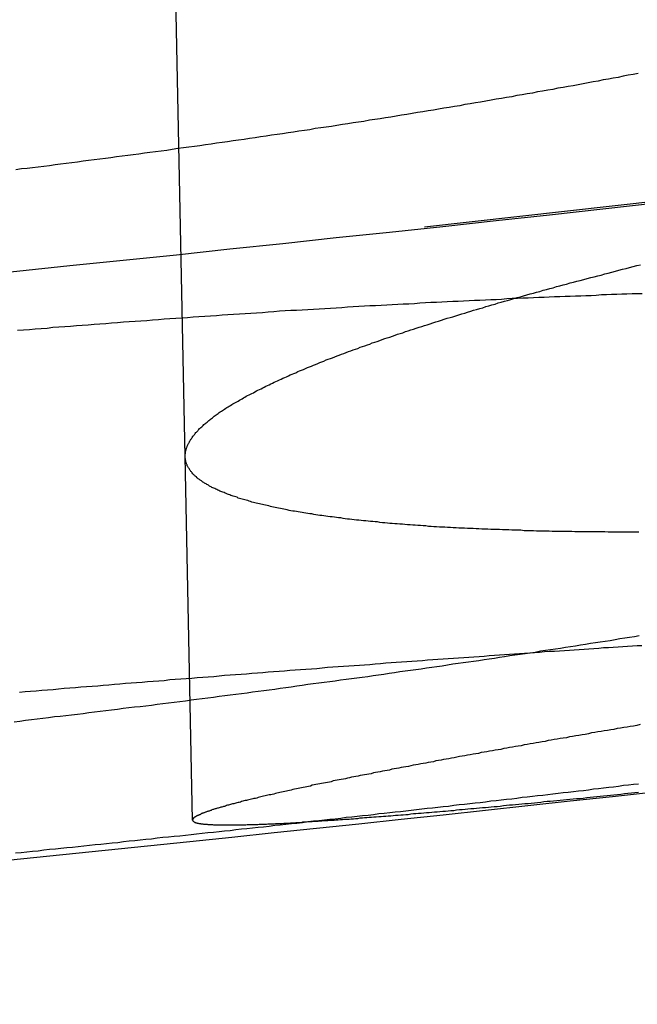
# Model space of a CAD drawing. Extents: x -58 to 265, y -265 to 58.
# Drawn here: x 20 to 22, y -264 to -262 of the extents above; entities that cross this region are included whole.
import ezdxf

# ---------------------------------------------------------------- set-up
doc = ezdxf.new("R2010")
doc.units = 0
doc.header["$LTSCALE"] = 10
doc.linetypes.add('VERDECKT', pattern=[0.375, 0.25, -0.125])
doc.layers.get('0').update_dxf_attribs({"linetype": 'CONTINUOUS'})
doc.layers.add('STEMPEL', color=3, linetype='CONTINUOUS')

# ---------------------------------------------------------------- blocks, each defined once
blk = doc.blocks.new('A$CDDB5C306')
at = {"color": 1, "linetype": 'VERDECKT'}
for p, q in [((20.89676, -162.90485), (20.47306, -142.04897)), ((20.91709, -163.90567), (20.89676, -162.90485))]:
    blk.add_line(p, q, dxfattribs=at)
at = {"color": 1}
for points in [[(22.1943, -162.207, 0), (22.0474, -162.224, 0), (21.9005, -162.24, 0), (21.7536, -162.256, 0), (21.6067, -162.272, 0), (21.4598, -162.288, 0), (21.313, -162.303, 0), (21.1662, -162.319, 0), (21.0195, -162.334, 0), (20.8727, -162.35, 0), (20.726, -162.365, 0), (20.5794, -162.38, 0), (20.4327, -162.395, 0), (20.2861, -162.41, 0), (20.1395, -162.425, 0), (19.993, -162.44, 0), (19.8464, -162.454, 0), (19.6999, -162.469, 0), (19.5535, -162.483, 0), (19.4071, -162.498, 0), (19.2607, -162.512, 0), (19.1143, -162.526, 0), (18.968, -162.54, 0), (18.8217, -162.554, 0)], [(20.4255, -163.635, 0), (20.4414, -163.633, 0), (20.4573, -163.631, 0), (20.4732, -163.629, 0), (20.489, -163.627, 0), (20.5049, -163.625, 0), (20.5207, -163.623, 0), (20.5366, -163.621, 0), (20.5524, -163.62, 0), (20.5682, -163.618, 0), (20.584, -163.616, 0), (20.5998, -163.614, 0), (20.6156, -163.612, 0), (20.6314, -163.61, 0), (20.6471, -163.608, 0), (20.6629, -163.606, 0), (20.6786, -163.604, 0), (20.6943, -163.602, 0), (20.71, -163.6, 0), (20.7257, -163.598, 0), (20.7414, -163.596, 0), (20.7571, -163.594, 0), (20.7727, -163.593, 0), (20.7884, -163.591, 0), (20.804, -163.589, 0), (20.8196, -163.587, 0), (20.8352, -163.585, 0), (20.8508, -163.583, 0), (20.8663, -163.581, 0), (20.8819, -163.579, 0), (20.8974, -163.577, 0), (20.9129, -163.575, 0), (20.9284, -163.573, 0), (20.9439, -163.571, 0), (20.9594, -163.569, 0), (20.9748, -163.567, 0), (20.9903, -163.565, 0), (21.0057, -163.563, 0), (21.0211, -163.561, 0), (21.0365, -163.559, 0), (21.0518, -163.557, 0), (21.0672, -163.555, 0), (21.0825, -163.553, 0), (21.0978, -163.551, 0), (21.1131, -163.549, 0), (21.1284, -163.547, 0), (21.1436, -163.545, 0), (21.1588, -163.543, 0), (21.174, -163.541, 0), (21.1892, -163.539, 0), (21.2044, -163.536, 0), (21.2195, -163.534, 0), (21.2346, -163.532, 0), (21.2497, -163.53, 0), (21.2648, -163.528, 0), (21.2799, -163.526, 0), (21.2949, -163.524, 0), (21.3099, -163.522, 0), (21.3249, -163.52, 0), (21.3399, -163.518, 0), (21.3548, -163.516, 0), (21.3697, -163.514, 0), (21.3846, -163.512, 0), (21.3995, -163.51, 0), (21.4143, -163.508, 0), (21.4291, -163.506, 0), (21.4439, -163.504, 0), (21.4587, -163.501, 0), (21.4734, -163.499, 0), (21.4881, -163.497, 0), (21.5028, -163.495, 0), (21.5175, -163.493, 0), (21.5321, -163.491, 0), (21.5467, -163.489, 0), (21.5613, -163.487, 0), (21.5759, -163.485, 0), (21.5904, -163.483, 0), (21.6049, -163.481, 0), (21.6194, -163.478, 0), (21.6338, -163.476, 0), (21.6483, -163.474, 0), (21.6627, -163.472, 0), (21.677, -163.47, 0), (21.6914, -163.468, 0), (21.7057, -163.466, 0), (21.72, -163.464, 0), (21.7342, -163.462, 0), (21.7485, -163.46, 0), (21.7627, -163.457, 0), (21.7768, -163.455, 0), (21.791, -163.453, 0), (21.8051, -163.451, 0), (21.8192, -163.449, 0), (21.8332, -163.447, 0), (21.8472, -163.445, 0), (21.8612, -163.443, 0), (21.8752, -163.44, 0), (21.8891, -163.438, 0), (21.903, -163.436, 0), (21.9169, -163.434, 0), (21.9307, -163.432, 0), (21.9445, -163.43, 0), (21.9583, -163.428, 0), (21.972, -163.426, 0), (21.9857, -163.423, 0), (21.9994, -163.421, 0), (22.0131, -163.419, 0), (22.0267, -163.417, 0), (22.0403, -163.415, 0), (22.0538, -163.413, 0), (22.0673, -163.411, 0), (22.0808, -163.409, 0), (22.0943, -163.406, 0), (22.1077, -163.404, 0), (22.121, -163.402, 0), (22.1344, -163.4, 0), (22.1477, -163.398, 0)], [(22.1556, -162.457, 0), (22.1417, -162.457, 0), (22.1277, -162.457, 0), (22.1137, -162.458, 0), (22.0997, -162.458, 0), (22.0856, -162.459, 0), (22.0715, -162.459, 0), (22.0574, -162.46, 0), (22.0432, -162.46, 0), (22.029, -162.461, 0), (22.0148, -162.462, 0), (22.0005, -162.462, 0), (21.9862, -162.463, 0), (21.9719, -162.463, 0), (21.9575, -162.464, 0), (21.9431, -162.464, 0), (21.9287, -162.465, 0), (21.9143, -162.465, 0), (21.8998, -162.466, 0), (21.8852, -162.467, 0), (21.8707, -162.467, 0), (21.8561, -162.468, 0), (21.8415, -162.469, 0), (21.8269, -162.469, 0), (21.8122, -162.47, 0), (21.7975, -162.47, 0), (21.7828, -162.471, 0), (21.768, -162.472, 0), (21.7532, -162.473, 0), (21.7384, -162.473, 0), (21.7236, -162.474, 0), (21.7087, -162.475, 0), (21.6938, -162.475, 0), (21.6789, -162.476, 0), (21.6639, -162.477, 0), (21.6489, -162.478, 0), (21.6339, -162.478, 0), (21.6189, -162.479, 0), (21.6038, -162.48, 0), (21.5887, -162.481, 0), (21.5736, -162.481, 0), (21.5585, -162.482, 0), (21.5433, -162.483, 0), (21.5282, -162.484, 0), (21.5129, -162.485, 0), (21.4977, -162.485, 0), (21.4825, -162.486, 0), (21.4672, -162.487, 0), (21.4519, -162.488, 0), (21.4365, -162.489, 0), (21.4212, -162.49, 0), (21.4058, -162.49, 0), (21.3904, -162.491, 0), (21.375, -162.492, 0), (21.3595, -162.493, 0), (21.344, -162.494, 0), (21.3285, -162.495, 0), (21.313, -162.496, 0), (21.2975, -162.497, 0), (21.2819, -162.498, 0), (21.2663, -162.499, 0), (21.2507, -162.5, 0), (21.2351, -162.501, 0), (21.2195, -162.502, 0), (21.2038, -162.503, 0), (21.1881, -162.503, 0), (21.1724, -162.504, 0), (21.1567, -162.505, 0), (21.141, -162.506, 0), (21.1252, -162.507, 0), (21.1095, -162.509, 0), (21.0937, -162.51, 0), (21.0779, -162.511, 0), (21.062, -162.512, 0), (21.0462, -162.513, 0), (21.0303, -162.514, 0), (21.0145, -162.515, 0), (20.9986, -162.516, 0), (20.9827, -162.517, 0), (20.9668, -162.518, 0), (20.9508, -162.519, 0), (20.9349, -162.52, 0), (20.9189, -162.521, 0), (20.903, -162.523, 0), (20.887, -162.524, 0), (20.871, -162.525, 0), (20.855, -162.526, 0), (20.8389, -162.527, 0), (20.8229, -162.528, 0), (20.8069, -162.529, 0), (20.7908, -162.531, 0), (20.7747, -162.532, 0), (20.7587, -162.533, 0), (20.7426, -162.534, 0), (20.7265, -162.535, 0), (20.7104, -162.537, 0), (20.6942, -162.538, 0), (20.6781, -162.539, 0), (20.662, -162.54, 0), (20.6458, -162.541, 0), (20.6297, -162.543, 0), (20.6135, -162.544, 0), (20.5974, -162.545, 0), (20.5812, -162.547, 0), (20.565, -162.548, 0), (20.5488, -162.549, 0), (20.5326, -162.55, 0), (20.5164, -162.552, 0), (20.5002, -162.553, 0), (20.484, -162.554, 0), (20.4678, -162.556, 0), (20.4516, -162.557, 0), (20.4353, -162.558, 0)], [(22.1502, -163.643, 0), (22.141, -163.645, 0), (22.1319, -163.647, 0), (22.1229, -163.648, 0), (22.1138, -163.65, 0), (22.1048, -163.651, 0), (22.0958, -163.653, 0), (22.0868, -163.654, 0), (22.0779, -163.656, 0), (22.069, -163.657, 0), (22.0601, -163.659, 0), (22.0512, -163.66, 0), (22.0424, -163.662, 0), (22.0336, -163.663, 0), (22.0248, -163.665, 0), (22.016, -163.666, 0), (22.0073, -163.668, 0), (21.9986, -163.67, 0), (21.9899, -163.671, 0), (21.9813, -163.673, 0), (21.9726, -163.674, 0), (21.964, -163.676, 0), (21.9555, -163.677, 0), (21.9469, -163.679, 0), (21.9384, -163.68, 0), (21.93, -163.681, 0), (21.9215, -163.683, 0), (21.9131, -163.684, 0), (21.9047, -163.686, 0), (21.8963, -163.687, 0), (21.888, -163.689, 0), (21.8797, -163.69, 0), (21.8714, -163.692, 0), (21.8632, -163.693, 0), (21.855, -163.695, 0), (21.8468, -163.696, 0), (21.8386, -163.698, 0), (21.8305, -163.699, 0), (21.8224, -163.701, 0), (21.8144, -163.702, 0), (21.8063, -163.703, 0), (21.7983, -163.705, 0), (21.7904, -163.706, 0), (21.7824, -163.708, 0), (21.7745, -163.709, 0), (21.7667, -163.711, 0), (21.7588, -163.712, 0), (21.751, -163.713, 0), (21.7432, -163.715, 0), (21.7355, -163.716, 0), (21.7278, -163.718, 0), (21.7201, -163.719, 0), (21.7125, -163.72, 0), (21.7048, -163.722, 0), (21.6973, -163.723, 0), (21.6897, -163.724, 0), (21.6822, -163.726, 0), (21.6747, -163.727, 0), (21.6672, -163.729, 0), (21.6598, -163.73, 0), (21.6524, -163.731, 0), (21.6451, -163.733, 0), (21.6378, -163.734, 0), (21.6305, -163.735, 0), (21.6232, -163.737, 0), (21.616, -163.738, 0), (21.6088, -163.739, 0), (21.6016, -163.741, 0), (21.5945, -163.742, 0), (21.5874, -163.743, 0), (21.5804, -163.745, 0), (21.5734, -163.746, 0), (21.5664, -163.747, 0), (21.5594, -163.749, 0), (21.5525, -163.75, 0), (21.5456, -163.751, 0), (21.5388, -163.753, 0), (21.5319, -163.754, 0), (21.5252, -163.755, 0), (21.5184, -163.756, 0), (21.5117, -163.758, 0), (21.505, -163.759, 0), (21.4984, -163.76, 0), (21.4918, -163.761, 0), (21.4852, -163.763, 0), (21.4787, -163.764, 0), (21.4722, -163.765, 0), (21.4657, -163.766, 0), (21.4593, -163.768, 0), (21.4529, -163.769, 0), (21.4465, -163.77, 0), (21.4402, -163.771, 0), (21.4339, -163.773, 0), (21.4276, -163.774, 0), (21.4214, -163.775, 0), (21.4152, -163.776, 0), (21.4091, -163.778, 0), (21.403, -163.779, 0), (21.3969, -163.78, 0), (21.3909, -163.781, 0), (21.3849, -163.782, 0), (21.3789, -163.783, 0), (21.373, -163.785, 0), (21.3671, -163.786, 0), (21.3612, -163.787, 0), (21.3554, -163.788, 0), (21.3496, -163.789, 0), (21.3439, -163.79, 0), (21.3382, -163.792, 0), (21.3325, -163.793, 0), (21.3269, -163.794, 0), (21.3213, -163.795, 0), (21.3158, -163.796, 0), (21.3102, -163.797, 0), (21.3048, -163.798, 0), (21.2993, -163.8, 0), (21.2939, -163.801, 0), (21.2885, -163.802, 0), (21.2832, -163.803, 0), (21.2779, -163.804, 0), (21.2727, -163.805, 0), (21.2674, -163.806, 0), (21.2623, -163.807, 0), (21.2571, -163.808, 0), (21.252, -163.809, 0), (21.247, -163.81, 0), (21.2419, -163.812, 0), (21.2369, -163.813, 0), (21.232, -163.814, 0), (21.2271, -163.815, 0), (21.2222, -163.816, 0), (21.2174, -163.817, 0), (21.2126, -163.818, 0), (21.2078, -163.819, 0), (21.2031, -163.82, 0), (21.1984, -163.821, 0), (21.1937, -163.822, 0), (21.1891, -163.823, 0), (21.1846, -163.824, 0), (21.18, -163.825, 0), (21.1755, -163.826, 0), (21.1711, -163.827, 0), (21.1667, -163.828, 0), (21.1623, -163.829, 0), (21.158, -163.83, 0), (21.1537, -163.831, 0), (21.1494, -163.832, 0), (21.1452, -163.833, 0), (21.141, -163.834, 0), (21.1368, -163.835, 0), (21.1327, -163.836, 0), (21.1286, -163.836, 0), (21.1246, -163.837, 0), (21.1206, -163.838, 0), (21.1167, -163.839, 0), (21.1128, -163.84, 0), (21.1089, -163.841, 0), (21.105, -163.842, 0), (21.1012, -163.843, 0), (21.0975, -163.844, 0), (21.0938, -163.845, 0), (21.0901, -163.846, 0), (21.0864, -163.846, 0), (21.0828, -163.847, 0), (21.0792, -163.848, 0), (21.0757, -163.849, 0), (21.0722, -163.85, 0), (21.0688, -163.851, 0), (21.0654, -163.852, 0), (21.062, -163.852, 0), (21.0587, -163.853, 0), (21.0554, -163.854, 0), (21.0521, -163.855, 0), (21.0489, -163.856, 0), (21.0457, -163.857, 0), (21.0426, -163.857, 0), (21.0395, -163.858, 0), (21.0364, -163.859, 0), (21.0334, -163.86, 0), (21.0304, -163.861, 0), (21.0275, -163.861, 0), (21.0246, -163.862, 0), (21.0217, -163.863, 0), (21.0189, -163.864, 0), (21.0161, -163.865, 0), (21.0134, -163.865, 0), (21.0107, -163.866, 0), (21.008, -163.867, 0), (21.0054, -163.868, 0), (21.0028, -163.868, 0), (21.0002, -163.869, 0), (20.9977, -163.87, 0), (20.9953, -163.87, 0), (20.9928, -163.871, 0), (20.9905, -163.872, 0), (20.9881, -163.873, 0), (20.9858, -163.873, 0), (20.9835, -163.874, 0), (20.9813, -163.875, 0), (20.9791, -163.875, 0), (20.9769, -163.876, 0), (20.9748, -163.877, 0), (20.9728, -163.877, 0), (20.9707, -163.878, 0), (20.9687, -163.879, 0), (20.9668, -163.879, 0), (20.9648, -163.88, 0), (20.963, -163.881, 0), (20.9611, -163.881, 0), (20.9593, -163.882, 0), (20.9575, -163.882, 0), (20.9558, -163.883, 0), (20.9541, -163.884, 0), (20.9525, -163.884, 0), (20.9509, -163.885, 0), (20.9493, -163.886, 0), (20.9478, -163.886, 0), (20.9463, -163.887, 0), (20.9448, -163.887, 0), (20.9434, -163.888, 0), (20.942, -163.888, 0), (20.9406, -163.889, 0), (20.9393, -163.89, 0), (20.9381, -163.89, 0), (20.9368, -163.891, 0), (20.9356, -163.891, 0), (20.9345, -163.892, 0), (20.9334, -163.892, 0), (20.9323, -163.893, 0), (20.9312, -163.893, 0), (20.9302, -163.894, 0), (20.9293, -163.894, 0), (20.9283, -163.895, 0), (20.9274, -163.895, 0), (20.9266, -163.896, 0), (20.9258, -163.896, 0), (20.925, -163.897, 0), (20.9242, -163.897, 0), (20.9235, -163.898, 0), (20.9229, -163.898, 0), (20.9222, -163.899, 0), (20.9216, -163.899, 0), (20.9211, -163.9, 0), (20.9206, -163.9, 0), (20.9201, -163.9, 0), (20.9196, -163.901, 0), (20.9192, -163.901, 0), (20.9188, -163.902, 0), (20.9185, -163.902, 0), (20.9182, -163.903, 0), (20.9179, -163.903, 0), (20.9177, -163.903, 0), (20.9175, -163.904, 0), (20.9174, -163.904, 0), (20.9172, -163.905, 0), (20.9172, -163.905, 0), (20.9171, -163.905, 0), (20.9171, -163.906, 0), (20.9171, -163.906, 0), (20.9172, -163.906, 0), (20.9173, -163.907, 0), (20.9174, -163.907, 0), (20.9176, -163.907, 0), (20.9178, -163.908, 0), (20.918, -163.908, 0), (20.9183, -163.908, 0), (20.9186, -163.909, 0), (20.919, -163.909, 0), (20.9194, -163.909, 0), (20.9198, -163.91, 0), (20.9203, -163.91, 0), (20.9208, -163.91, 0), (20.9213, -163.911, 0), (20.9219, -163.911, 0), (20.9225, -163.911, 0), (20.9232, -163.912, 0), (20.9239, -163.912, 0), (20.9246, -163.912, 0), (20.9254, -163.912, 0), (20.9262, -163.913, 0), (20.927, -163.913, 0), (20.9279, -163.913, 0), (20.9288, -163.913, 0), (20.9298, -163.914, 0), (20.9307, -163.914, 0), (20.9318, -163.914, 0), (20.9329, -163.914, 0), (20.934, -163.915, 0), (20.9351, -163.915, 0), (20.9363, -163.915, 0), (20.9375, -163.915, 0), (20.9388, -163.915, 0), (20.9401, -163.916, 0), (20.9414, -163.916, 0), (20.9428, -163.916, 0), (20.9442, -163.916, 0), (20.9457, -163.916, 0), (20.9472, -163.917, 0), (20.9487, -163.917, 0), (20.9503, -163.917, 0), (20.9519, -163.917, 0), (20.9536, -163.917, 0), (20.9553, -163.917, 0), (20.957, -163.917, 0), (20.9588, -163.918, 0), (20.9606, -163.918, 0), (20.9625, -163.918, 0), (20.9644, -163.918, 0), (20.9663, -163.918, 0), (20.9683, -163.918, 0), (20.9703, -163.918, 0), (20.9724, -163.918, 0), (20.9745, -163.919, 0), (20.9767, -163.919, 0), (20.9788, -163.919, 0), (20.9811, -163.919, 0), (20.9833, -163.919, 0), (20.9856, -163.919, 0), (20.988, -163.919, 0), (20.9904, -163.919, 0), (20.9928, -163.919, 0), (20.9953, -163.919, 0), (20.9978, -163.919, 0), (21.0004, -163.919, 0), (21.003, -163.919, 0), (21.0056, -163.919, 0), (21.0083, -163.919, 0), (21.011, -163.919, 0), (21.0138, -163.919, 0), (21.0166, -163.919, 0), (21.0194, -163.919, 0), (21.0223, -163.919, 0), (21.0253, -163.919, 0), (21.0283, -163.919, 0), (21.0313, -163.919, 0), (21.0343, -163.919, 0), (21.0375, -163.919, 0), (21.0406, -163.919, 0), (21.0438, -163.919, 0), (21.047, -163.919, 0), (21.0503, -163.919, 0), (21.0536, -163.919, 0), (21.057, -163.919, 0), (21.0604, -163.919, 0), (21.0638, -163.919, 0), (21.0673, -163.918, 0), (21.0709, -163.918, 0), (21.0744, -163.918, 0), (21.078, -163.918, 0), (21.0817, -163.918, 0), (21.0854, -163.918, 0), (21.0891, -163.918, 0), (21.0929, -163.918, 0), (21.0968, -163.918, 0), (21.1006, -163.917, 0), (21.1045, -163.917, 0), (21.1085, -163.917, 0), (21.1125, -163.917, 0), (21.1165, -163.917, 0), (21.1206, -163.917, 0), (21.1247, -163.916, 0), (21.1289, -163.916, 0), (21.1331, -163.916, 0), (21.1374, -163.916, 0), (21.1417, -163.916, 0), (21.146, -163.915, 0), (21.1504, -163.915, 0), (21.1548, -163.915, 0), (21.1593, -163.915, 0), (21.1638, -163.915, 0), (21.1683, -163.914, 0), (21.1729, -163.914, 0), (21.1775, -163.914, 0), (21.1822, -163.914, 0), (21.1869, -163.913, 0), (21.1917, -163.913, 0), (21.1965, -163.913, 0), (21.2013, -163.912, 0), (21.2062, -163.912, 0), (21.2112, -163.912, 0), (21.2161, -163.912, 0), (21.2211, -163.911, 0), (21.2262, -163.911, 0), (21.2313, -163.911, 0), (21.2364, -163.91, 0), (21.2416, -163.91, 0), (21.2469, -163.91, 0), (21.2521, -163.909, 0), (21.2574, -163.909, 0), (21.2628, -163.909, 0), (21.2682, -163.908, 0), (21.2736, -163.908, 0), (21.2791, -163.907, 0), (21.2846, -163.907, 0), (21.2902, -163.907, 0), (21.2958, -163.906, 0), (21.3014, -163.906, 0), (21.3071, -163.906, 0), (21.3129, -163.905, 0), (21.3186, -163.905, 0), (21.3245, -163.904, 0), (21.3303, -163.904, 0), (21.3362, -163.903, 0), (21.3422, -163.903, 0), (21.3481, -163.903, 0), (21.3542, -163.902, 0), (21.3602, -163.902, 0), (21.3664, -163.901, 0), (21.3725, -163.901, 0), (21.3787, -163.9, 0), (21.385, -163.9, 0), (21.3912, -163.899, 0), (21.3976, -163.899, 0), (21.4039, -163.898, 0), (21.4103, -163.898, 0), (21.4168, -163.897, 0), (21.4233, -163.897, 0), (21.4298, -163.896, 0), (21.4364, -163.896, 0), (21.443, -163.895, 0), (21.4496, -163.895, 0), (21.4563, -163.894, 0), (21.463, -163.894, 0), (21.4698, -163.893, 0), (21.4766, -163.892, 0), (21.4835, -163.892, 0), (21.4904, -163.891, 0), (21.4973, -163.891, 0), (21.5043, -163.89, 0), (21.5113, -163.89, 0), (21.5184, -163.889, 0), (21.5255, -163.888, 0), (21.5326, -163.888, 0), (21.5398, -163.887, 0), (21.547, -163.887, 0), (21.5543, -163.886, 0), (21.5616, -163.885, 0), (21.5689, -163.885, 0), (21.5763, -163.884, 0), (21.5837, -163.883, 0), (21.5911, -163.883, 0), (21.5986, -163.882, 0), (21.6062, -163.881, 0), (21.6137, -163.881, 0), (21.6213, -163.88, 0), (21.629, -163.879, 0), (21.6367, -163.879, 0), (21.6444, -163.878, 0), (21.6522, -163.877, 0), (21.66, -163.877, 0), (21.6678, -163.876, 0), (21.6757, -163.875, 0), (21.6836, -163.874, 0), (21.6916, -163.874, 0), (21.6996, -163.873, 0), (21.7076, -163.872, 0), (21.7157, -163.871, 0), (21.7238, -163.871, 0), (21.7319, -163.87, 0), (21.7401, -163.869, 0), (21.7483, -163.868, 0), (21.7566, -163.868, 0), (21.7649, -163.867, 0), (21.7732, -163.866, 0), (21.7816, -163.865, 0), (21.79, -163.864, 0), (21.7984, -163.864, 0), (21.8069, -163.863, 0), (21.8154, -163.862, 0), (21.824, -163.861, 0), (21.8326, -163.86, 0), (21.8412, -163.86, 0), (21.8499, -163.859, 0), (21.8586, -163.858, 0), (21.8673, -163.857, 0), (21.8761, -163.856, 0), (21.8849, -163.855, 0), (21.8938, -163.854, 0), (21.9026, -163.854, 0), (21.9116, -163.853, 0), (21.9205, -163.852, 0), (21.9295, -163.851, 0), (21.9385, -163.85, 0), (21.9476, -163.849, 0), (21.9567, -163.848, 0), (21.9658, -163.847, 0), (21.975, -163.846, 0), (21.9842, -163.846, 0), (21.9934, -163.845, 0), (22.0027, -163.844, 0), (22.0119, -163.843, 0), (22.0213, -163.842, 0), (22.0306, -163.841, 0), (22.04, -163.84, 0), (22.0495, -163.839, 0), (22.0589, -163.838, 0), (22.0684, -163.837, 0), (22.0779, -163.836, 0), (22.0875, -163.835, 0), (22.0971, -163.834, 0), (22.1067, -163.833, 0), (22.1164, -163.832, 0), (22.1261, -163.831, 0), (22.1358, -163.83, 0), (22.1455, -163.829, 0)]]:
    blk.add_polyline3d(points, dxfattribs=at)
at = {"color": 3}
for points in [[(22.1443, -161.85, 0), (22.1307, -161.853, 0), (22.1171, -161.855, 0), (22.1034, -161.858, 0), (22.0898, -161.861, 0), (22.0761, -161.863, 0), (22.0624, -161.866, 0), (22.0486, -161.868, 0), (22.0348, -161.871, 0), (22.021, -161.873, 0), (22.0072, -161.876, 0), (21.9933, -161.879, 0), (21.9794, -161.881, 0), (21.9655, -161.884, 0), (21.9516, -161.886, 0), (21.9376, -161.889, 0), (21.9236, -161.891, 0), (21.9096, -161.894, 0), (21.8955, -161.896, 0), (21.8815, -161.899, 0), (21.8674, -161.901, 0), (21.8532, -161.904, 0), (21.8391, -161.906, 0), (21.8249, -161.909, 0), (21.8107, -161.911, 0), (21.7965, -161.914, 0), (21.7823, -161.916, 0), (21.768, -161.919, 0), (21.7537, -161.921, 0), (21.7394, -161.924, 0), (21.725, -161.926, 0), (21.7107, -161.929, 0), (21.6963, -161.931, 0), (21.6819, -161.934, 0), (21.6675, -161.936, 0), (21.653, -161.939, 0), (21.6385, -161.941, 0), (21.624, -161.944, 0), (21.6095, -161.946, 0), (21.595, -161.948, 0), (21.5804, -161.951, 0), (21.5658, -161.953, 0), (21.5512, -161.956, 0), (21.5366, -161.958, 0), (21.522, -161.96, 0), (21.5073, -161.963, 0), (21.4926, -161.965, 0), (21.4779, -161.968, 0), (21.4632, -161.97, 0), (21.4485, -161.972, 0), (21.4337, -161.975, 0), (21.419, -161.977, 0), (21.4042, -161.979, 0), (21.3893, -161.982, 0), (21.3745, -161.984, 0), (21.3597, -161.986, 0), (21.3448, -161.989, 0), (21.3299, -161.991, 0), (21.315, -161.993, 0), (21.3001, -161.996, 0), (21.2851, -161.998, 0), (21.2702, -162, 0), (21.2552, -162.002, 0), (21.2402, -162.005, 0), (21.2252, -162.007, 0), (21.2102, -162.009, 0), (21.1952, -162.012, 0), (21.1801, -162.014, 0), (21.1651, -162.016, 0), (21.15, -162.018, 0), (21.1349, -162.02, 0), (21.1198, -162.023, 0), (21.1047, -162.025, 0), (21.0896, -162.027, 0), (21.0744, -162.029, 0), (21.0593, -162.032, 0), (21.0441, -162.034, 0), (21.0289, -162.036, 0), (21.0137, -162.038, 0), (20.9985, -162.04, 0), (20.9833, -162.042, 0), (20.9681, -162.045, 0), (20.9528, -162.047, 0), (20.9376, -162.049, 0), (20.9223, -162.051, 0), (20.9071, -162.053, 0), (20.8918, -162.055, 0), (20.8765, -162.057, 0), (20.8612, -162.059, 0), (20.8459, -162.062, 0), (20.8306, -162.064, 0), (20.8153, -162.066, 0), (20.7999, -162.068, 0), (20.7846, -162.07, 0), (20.7693, -162.072, 0), (20.7539, -162.074, 0), (20.7385, -162.076, 0), (20.7232, -162.078, 0), (20.7078, -162.08, 0), (20.6924, -162.082, 0), (20.677, -162.084, 0), (20.6617, -162.086, 0), (20.6463, -162.088, 0), (20.6309, -162.09, 0), (20.6154, -162.092, 0), (20.6, -162.094, 0), (20.5846, -162.096, 0), (20.5692, -162.098, 0), (20.5538, -162.1, 0), (20.5384, -162.102, 0), (20.5229, -162.104, 0), (20.5075, -162.106, 0), (20.4921, -162.108, 0), (20.4766, -162.11, 0), (20.4612, -162.112, 0), (20.4457, -162.113, 0), (20.4303, -162.115, 0)], [(22.1465, -163.113, 0), (22.1369, -163.113, 0), (22.1275, -163.113, 0), (22.118, -163.113, 0), (22.1086, -163.113, 0), (22.0992, -163.113, 0), (22.0898, -163.113, 0), (22.0805, -163.113, 0), (22.0711, -163.113, 0), (22.0618, -163.113, 0), (22.0526, -163.112, 0), (22.0433, -163.112, 0), (22.0341, -163.112, 0), (22.0249, -163.112, 0), (22.0157, -163.112, 0), (22.0066, -163.112, 0), (21.9975, -163.112, 0), (21.9884, -163.112, 0), (21.9794, -163.112, 0), (21.9704, -163.112, 0), (21.9614, -163.111, 0), (21.9524, -163.111, 0), (21.9435, -163.111, 0), (21.9346, -163.111, 0), (21.9257, -163.111, 0), (21.9168, -163.111, 0), (21.908, -163.111, 0), (21.8992, -163.11, 0), (21.8905, -163.11, 0), (21.8818, -163.11, 0), (21.8731, -163.11, 0), (21.8644, -163.11, 0), (21.8558, -163.109, 0), (21.8472, -163.109, 0), (21.8386, -163.109, 0), (21.8301, -163.109, 0), (21.8216, -163.108, 0), (21.8131, -163.108, 0), (21.8047, -163.108, 0), (21.7962, -163.108, 0), (21.7879, -163.107, 0), (21.7795, -163.107, 0), (21.7712, -163.107, 0), (21.7629, -163.106, 0), (21.7547, -163.106, 0), (21.7465, -163.106, 0), (21.7383, -163.106, 0), (21.7302, -163.105, 0), (21.7221, -163.105, 0), (21.714, -163.105, 0), (21.7059, -163.104, 0), (21.6979, -163.104, 0), (21.69, -163.103, 0), (21.682, -163.103, 0), (21.6741, -163.103, 0), (21.6663, -163.102, 0), (21.6584, -163.102, 0), (21.6506, -163.102, 0), (21.6429, -163.101, 0), (21.6351, -163.101, 0), (21.6274, -163.1, 0), (21.6198, -163.1, 0), (21.6122, -163.099, 0), (21.6046, -163.099, 0), (21.597, -163.099, 0), (21.5895, -163.098, 0), (21.582, -163.098, 0), (21.5746, -163.097, 0), (21.5672, -163.097, 0), (21.5598, -163.096, 0), (21.5525, -163.096, 0), (21.5452, -163.095, 0), (21.5379, -163.095, 0), (21.5307, -163.094, 0), (21.5235, -163.094, 0), (21.5163, -163.093, 0), (21.5092, -163.093, 0), (21.5021, -163.092, 0), (21.4951, -163.091, 0), (21.4881, -163.091, 0), (21.4811, -163.09, 0), (21.4742, -163.09, 0), (21.4673, -163.089, 0), (21.4605, -163.089, 0), (21.4537, -163.088, 0), (21.4469, -163.087, 0), (21.4401, -163.087, 0), (21.4334, -163.086, 0), (21.4268, -163.085, 0), (21.4202, -163.085, 0), (21.4136, -163.084, 0), (21.407, -163.084, 0), (21.4005, -163.083, 0), (21.3941, -163.082, 0), (21.3876, -163.082, 0), (21.3812, -163.081, 0), (21.3749, -163.08, 0), (21.3686, -163.08, 0), (21.3623, -163.079, 0), (21.3561, -163.078, 0), (21.3499, -163.077, 0), (21.3437, -163.077, 0), (21.3376, -163.076, 0), (21.3316, -163.075, 0), (21.3255, -163.074, 0), (21.3195, -163.074, 0), (21.3136, -163.073, 0), (21.3077, -163.072, 0), (21.3018, -163.071, 0), (21.296, -163.071, 0), (21.2902, -163.07, 0), (21.2845, -163.069, 0), (21.2788, -163.068, 0), (21.2731, -163.067, 0), (21.2675, -163.067, 0), (21.2619, -163.066, 0), (21.2564, -163.065, 0), (21.2509, -163.064, 0), (21.2454, -163.063, 0), (21.24, -163.063, 0), (21.2346, -163.062, 0), (21.2293, -163.061, 0), (21.224, -163.06, 0), (21.2187, -163.059, 0), (21.2135, -163.058, 0), (21.2084, -163.057, 0), (21.2032, -163.056, 0), (21.1982, -163.055, 0), (21.1931, -163.055, 0), (21.1881, -163.054, 0), (21.1832, -163.053, 0), (21.1782, -163.052, 0), (21.1734, -163.051, 0), (21.1685, -163.05, 0), (21.1637, -163.049, 0), (21.159, -163.048, 0), (21.1543, -163.047, 0), (21.1496, -163.046, 0), (21.145, -163.045, 0), (21.1404, -163.044, 0), (21.1359, -163.043, 0), (21.1314, -163.042, 0), (21.1269, -163.041, 0), (21.1225, -163.04, 0), (21.1181, -163.039, 0), (21.1138, -163.038, 0), (21.1095, -163.037, 0), (21.1053, -163.036, 0), (21.1011, -163.035, 0), (21.0969, -163.034, 0), (21.0928, -163.033, 0), (21.0887, -163.032, 0), (21.0847, -163.031, 0), (21.0807, -163.03, 0), (21.0768, -163.029, 0), (21.0729, -163.028, 0), (21.069, -163.026, 0), (21.0652, -163.025, 0), (21.0614, -163.024, 0), (21.0577, -163.023, 0), (21.054, -163.022, 0), (21.0504, -163.021, 0), (21.0467, -163.02, 0), (21.0432, -163.019, 0), (21.0397, -163.017, 0), (21.0362, -163.016, 0), (21.0328, -163.015, 0), (21.0294, -163.014, 0), (21.026, -163.013, 0), (21.0227, -163.012, 0), (21.0195, -163.01, 0), (21.0163, -163.009, 0), (21.0131, -163.008, 0), (21.0099, -163.007, 0), (21.0069, -163.006, 0), (21.0038, -163.004, 0), (21.0008, -163.003, 0), (20.9979, -163.002, 0), (20.995, -163.001, 0), (20.9921, -163, 0), (20.9893, -162.998, 0), (20.9865, -162.997, 0), (20.9837, -162.996, 0), (20.981, -162.995, 0), (20.9784, -162.993, 0), (20.9758, -162.992, 0), (20.9732, -162.991, 0), (20.9707, -162.99, 0), (20.9682, -162.988, 0), (20.9658, -162.987, 0), (20.9634, -162.986, 0), (20.9611, -162.984, 0), (20.9588, -162.983, 0), (20.9565, -162.982, 0), (20.9543, -162.98, 0), (20.9521, -162.979, 0), (20.95, -162.978, 0), (20.9479, -162.976, 0), (20.9458, -162.975, 0), (20.9438, -162.974, 0), (20.9419, -162.972, 0), (20.9399, -162.971, 0), (20.9381, -162.97, 0), (20.9362, -162.968, 0), (20.9344, -162.967, 0), (20.9327, -162.966, 0), (20.931, -162.964, 0), (20.9293, -162.963, 0), (20.9277, -162.961, 0), (20.9261, -162.96, 0), (20.9246, -162.959, 0), (20.9231, -162.957, 0), (20.9216, -162.956, 0), (20.9202, -162.954, 0), (20.9188, -162.953, 0), (20.9175, -162.952, 0), (20.9162, -162.95, 0), (20.915, -162.949, 0), (20.9138, -162.947, 0), (20.9126, -162.946, 0), (20.9115, -162.944, 0), (20.9104, -162.943, 0), (20.9094, -162.941, 0), (20.9084, -162.94, 0), (20.9074, -162.938, 0), (20.9065, -162.937, 0), (20.9056, -162.936, 0), (20.9048, -162.934, 0), (20.904, -162.933, 0), (20.9033, -162.931, 0), (20.9026, -162.93, 0), (20.9019, -162.928, 0), (20.9013, -162.927, 0), (20.9007, -162.925, 0), (20.9001, -162.924, 0), (20.8996, -162.922, 0), (20.8992, -162.921, 0), (20.8988, -162.919, 0), (20.8984, -162.917, 0), (20.898, -162.916, 0), (20.8977, -162.914, 0), (20.8975, -162.913, 0), (20.8973, -162.911, 0), (20.8971, -162.91, 0), (20.8969, -162.908, 0), (20.8968, -162.907, 0), (20.8968, -162.905, 0), (20.8968, -162.904, 0), (20.8968, -162.902, 0), (20.8968, -162.9, 0), (20.8969, -162.899, 0), (20.8971, -162.897, 0), (20.8973, -162.896, 0), (20.8975, -162.894, 0), (20.8977, -162.892, 0), (20.898, -162.891, 0), (20.8984, -162.889, 0), (20.8988, -162.888, 0), (20.8992, -162.886, 0), (20.8997, -162.884, 0), (20.9002, -162.883, 0), (20.9007, -162.881, 0), (20.9013, -162.879, 0), (20.9019, -162.878, 0), (20.9026, -162.876, 0), (20.9033, -162.874, 0), (20.9041, -162.873, 0), (20.9049, -162.871, 0), (20.9057, -162.869, 0), (20.9066, -162.868, 0), (20.9075, -162.866, 0), (20.9084, -162.864, 0), (20.9095, -162.862, 0), (20.9105, -162.861, 0), (20.9116, -162.859, 0), (20.9127, -162.857, 0), (20.9139, -162.856, 0), (20.9151, -162.854, 0), (20.9164, -162.852, 0), (20.9177, -162.85, 0), (20.919, -162.848, 0), (20.9204, -162.847, 0), (20.9218, -162.845, 0), (20.9233, -162.843, 0), (20.9248, -162.841, 0), (20.9264, -162.839, 0), (20.928, -162.838, 0), (20.9296, -162.836, 0), (20.9313, -162.834, 0), (20.933, -162.832, 0), (20.9348, -162.83, 0), (20.9366, -162.828, 0), (20.9385, -162.827, 0), (20.9404, -162.825, 0), (20.9423, -162.823, 0), (20.9443, -162.821, 0), (20.9464, -162.819, 0), (20.9485, -162.817, 0), (20.9506, -162.815, 0), (20.9527, -162.814, 0), (20.955, -162.812, 0), (20.9572, -162.81, 0), (20.9595, -162.808, 0), (20.9619, -162.806, 0), (20.9643, -162.804, 0), (20.9667, -162.802, 0), (20.9692, -162.8, 0), (20.9717, -162.798, 0), (20.9743, -162.796, 0), (20.9769, -162.794, 0), (20.9796, -162.792, 0), (20.9823, -162.79, 0), (20.985, -162.788, 0), (20.9878, -162.786, 0), (20.9907, -162.784, 0), (20.9936, -162.782, 0), (20.9965, -162.78, 0), (20.9995, -162.778, 0), (21.0025, -162.776, 0), (21.0056, -162.774, 0), (21.0087, -162.772, 0), (21.0119, -162.77, 0), (21.0151, -162.768, 0), (21.0184, -162.766, 0), (21.0217, -162.764, 0), (21.025, -162.762, 0), (21.0284, -162.76, 0), (21.0319, -162.758, 0), (21.0354, -162.756, 0), (21.0389, -162.754, 0), (21.0425, -162.752, 0), (21.0461, -162.75, 0), (21.0498, -162.748, 0), (21.0535, -162.746, 0), (21.0572, -162.743, 0), (21.061, -162.741, 0), (21.0649, -162.739, 0), (21.0688, -162.737, 0), (21.0727, -162.735, 0), (21.0767, -162.733, 0), (21.0808, -162.731, 0), (21.0848, -162.729, 0), (21.089, -162.727, 0), (21.0931, -162.724, 0), (21.0974, -162.722, 0), (21.1016, -162.72, 0), (21.1059, -162.718, 0), (21.1103, -162.716, 0), (21.1147, -162.714, 0), (21.1191, -162.711, 0), (21.1236, -162.709, 0), (21.1281, -162.707, 0), (21.1327, -162.705, 0), (21.1373, -162.703, 0), (21.142, -162.7, 0), (21.1467, -162.698, 0), (21.1515, -162.696, 0), (21.1563, -162.694, 0), (21.1611, -162.692, 0), (21.166, -162.689, 0), (21.171, -162.687, 0), (21.176, -162.685, 0), (21.181, -162.683, 0), (21.1861, -162.68, 0), (21.1912, -162.678, 0), (21.1964, -162.676, 0), (21.2016, -162.674, 0), (21.2068, -162.671, 0), (21.2121, -162.669, 0), (21.2175, -162.667, 0), (21.2229, -162.665, 0), (21.2283, -162.662, 0), (21.2338, -162.66, 0), (21.2393, -162.658, 0), (21.2449, -162.656, 0), (21.2505, -162.653, 0), (21.2561, -162.651, 0), (21.2618, -162.649, 0), (21.2676, -162.646, 0), (21.2734, -162.644, 0), (21.2792, -162.642, 0), (21.2851, -162.639, 0), (21.291, -162.637, 0), (21.297, -162.635, 0), (21.303, -162.633, 0), (21.3091, -162.63, 0), (21.3152, -162.628, 0), (21.3213, -162.626, 0), (21.3275, -162.623, 0), (21.3338, -162.621, 0), (21.3401, -162.618, 0), (21.3464, -162.616, 0), (21.3528, -162.614, 0), (21.3592, -162.611, 0), (21.3656, -162.609, 0), (21.3721, -162.607, 0), (21.3787, -162.604, 0), (21.3853, -162.602, 0), (21.3919, -162.6, 0), (21.3986, -162.597, 0), (21.4053, -162.595, 0), (21.4121, -162.592, 0), (21.4189, -162.59, 0), (21.4257, -162.588, 0), (21.4326, -162.585, 0), (21.4395, -162.583, 0), (21.4465, -162.58, 0), (21.4535, -162.578, 0), (21.4606, -162.576, 0), (21.4677, -162.573, 0), (21.4748, -162.571, 0), (21.482, -162.568, 0), (21.4893, -162.566, 0), (21.4965, -162.564, 0), (21.5038, -162.561, 0), (21.5112, -162.559, 0), (21.5186, -162.556, 0), (21.526, -162.554, 0), (21.5335, -162.551, 0), (21.541, -162.549, 0), (21.5486, -162.547, 0), (21.5562, -162.544, 0), (21.5638, -162.542, 0), (21.5715, -162.539, 0), (21.5792, -162.537, 0), (21.587, -162.534, 0), (21.5948, -162.532, 0), (21.6026, -162.529, 0), (21.6105, -162.527, 0), (21.6184, -162.524, 0), (21.6263, -162.522, 0), (21.6343, -162.52, 0), (21.6424, -162.517, 0), (21.6505, -162.515, 0), (21.6586, -162.512, 0), (21.6667, -162.51, 0), (21.6749, -162.507, 0), (21.6832, -162.505, 0), (21.6914, -162.502, 0), (21.6997, -162.5, 0), (21.7081, -162.497, 0), (21.7165, -162.495, 0), (21.7249, -162.492, 0), (21.7334, -162.49, 0), (21.7419, -162.487, 0), (21.7504, -162.485, 0), (21.759, -162.482, 0), (21.7676, -162.48, 0), (21.7763, -162.477, 0), (21.7849, -162.475, 0), (21.7937, -162.472, 0), (21.8024, -162.47, 0), (21.8112, -162.467, 0), (21.8201, -162.465, 0), (21.829, -162.462, 0), (21.8379, -162.46, 0), (21.8468, -162.457, 0), (21.8558, -162.455, 0), (21.8648, -162.452, 0), (21.8739, -162.45, 0), (21.883, -162.447, 0), (21.8921, -162.445, 0), (21.9012, -162.442, 0), (21.9104, -162.44, 0), (21.9197, -162.437, 0), (21.9289, -162.435, 0), (21.9382, -162.432, 0), (21.9476, -162.43, 0), (21.9569, -162.427, 0), (21.9663, -162.425, 0), (21.9758, -162.422, 0), (21.9852, -162.42, 0), (21.9947, -162.417, 0), (22.0043, -162.415, 0), (22.0138, -162.412, 0), (22.0234, -162.41, 0), (22.0331, -162.407, 0), (22.0427, -162.405, 0), (22.0524, -162.402, 0), (22.0621, -162.4, 0), (22.0719, -162.397, 0), (22.0817, -162.394, 0), (22.0915, -162.392, 0), (22.1013, -162.389, 0), (22.1112, -162.387, 0), (22.1211, -162.384, 0), (22.131, -162.382, 0), (22.141, -162.379, 0), (22.151, -162.377, 0)], [(20.4404, -163.554, 0), (20.4558, -163.552, 0), (20.4712, -163.551, 0), (20.4866, -163.55, 0), (20.5021, -163.548, 0), (20.5175, -163.547, 0), (20.5329, -163.546, 0), (20.5483, -163.544, 0), (20.5637, -163.543, 0), (20.579, -163.542, 0), (20.5944, -163.541, 0), (20.6098, -163.539, 0), (20.6251, -163.538, 0), (20.6405, -163.537, 0), (20.6558, -163.536, 0), (20.6712, -163.534, 0), (20.6865, -163.533, 0), (20.7018, -163.532, 0), (20.7171, -163.531, 0), (20.7324, -163.529, 0), (20.7477, -163.528, 0), (20.7629, -163.527, 0), (20.7782, -163.526, 0), (20.7934, -163.524, 0), (20.8087, -163.523, 0), (20.8239, -163.522, 0), (20.8391, -163.521, 0), (20.8543, -163.519, 0), (20.8695, -163.518, 0), (20.8847, -163.517, 0), (20.8999, -163.516, 0), (20.915, -163.515, 0), (20.9301, -163.513, 0), (20.9453, -163.512, 0), (20.9604, -163.511, 0), (20.9755, -163.51, 0), (20.9905, -163.509, 0), (21.0056, -163.507, 0), (21.0207, -163.506, 0), (21.0357, -163.505, 0), (21.0507, -163.504, 0), (21.0657, -163.503, 0), (21.0807, -163.501, 0), (21.0957, -163.5, 0), (21.1106, -163.499, 0), (21.1256, -163.498, 0), (21.1405, -163.497, 0), (21.1554, -163.496, 0), (21.1703, -163.495, 0), (21.1851, -163.493, 0), (21.2, -163.492, 0), (21.2148, -163.491, 0), (21.2296, -163.49, 0), (21.2444, -163.489, 0), (21.2592, -163.488, 0), (21.2739, -163.487, 0), (21.2887, -163.485, 0), (21.3034, -163.484, 0), (21.3181, -163.483, 0), (21.3328, -163.482, 0), (21.3474, -163.481, 0), (21.362, -163.48, 0), (21.3767, -163.479, 0), (21.3912, -163.478, 0), (21.4058, -163.477, 0), (21.4204, -163.476, 0), (21.4349, -163.475, 0), (21.4494, -163.473, 0), (21.4639, -163.472, 0), (21.4783, -163.471, 0), (21.4927, -163.47, 0), (21.5072, -163.469, 0), (21.5215, -163.468, 0), (21.5359, -163.467, 0), (21.5502, -163.466, 0), (21.5646, -163.465, 0), (21.5789, -163.464, 0), (21.5931, -163.463, 0), (21.6074, -163.462, 0), (21.6216, -163.461, 0), (21.6358, -163.46, 0), (21.65, -163.459, 0), (21.6641, -163.458, 0), (21.6782, -163.457, 0), (21.6923, -163.456, 0), (21.7064, -163.455, 0), (21.7205, -163.454, 0), (21.7345, -163.453, 0), (21.7485, -163.452, 0), (21.7624, -163.451, 0), (21.7764, -163.45, 0), (21.7903, -163.449, 0), (21.8042, -163.448, 0), (21.818, -163.447, 0), (21.8319, -163.446, 0), (21.8457, -163.445, 0), (21.8594, -163.444, 0), (21.8732, -163.443, 0), (21.8869, -163.442, 0), (21.9006, -163.441, 0), (21.9143, -163.441, 0), (21.9279, -163.44, 0), (21.9415, -163.439, 0), (21.9551, -163.438, 0), (21.9686, -163.437, 0), (21.9822, -163.436, 0), (21.9956, -163.435, 0), (22.0091, -163.434, 0), (22.0225, -163.433, 0), (22.0359, -163.432, 0), (22.0493, -163.431, 0), (22.0626, -163.431, 0), (22.0759, -163.43, 0), (22.0892, -163.429, 0), (22.1024, -163.428, 0), (22.1156, -163.427, 0), (22.1288, -163.426, 0), (22.142, -163.425, 0), (22.1551, -163.425, 0)], [(22.1454, -163.807, 0), (22.1318, -163.808, 0), (22.1181, -163.81, 0), (22.1045, -163.811, 0), (22.0908, -163.813, 0), (22.077, -163.815, 0), (22.0633, -163.816, 0), (22.0495, -163.818, 0), (22.0357, -163.82, 0), (22.0218, -163.821, 0), (22.0079, -163.823, 0), (21.994, -163.825, 0), (21.9801, -163.826, 0), (21.9661, -163.828, 0), (21.9521, -163.83, 0), (21.9381, -163.831, 0), (21.924, -163.833, 0), (21.9099, -163.834, 0), (21.8958, -163.836, 0), (21.8816, -163.838, 0), (21.8675, -163.839, 0), (21.8533, -163.841, 0), (21.839, -163.843, 0), (21.8248, -163.844, 0), (21.8105, -163.846, 0), (21.7962, -163.848, 0), (21.7818, -163.849, 0), (21.7675, -163.851, 0), (21.7531, -163.853, 0), (21.7387, -163.854, 0), (21.7242, -163.856, 0), (21.7098, -163.858, 0), (21.6953, -163.859, 0), (21.6807, -163.861, 0), (21.6662, -163.863, 0), (21.6516, -163.864, 0), (21.6371, -163.866, 0), (21.6224, -163.868, 0), (21.6078, -163.869, 0), (21.5931, -163.871, 0), (21.5785, -163.873, 0), (21.5638, -163.874, 0), (21.549, -163.876, 0), (21.5343, -163.878, 0), (21.5195, -163.879, 0), (21.5047, -163.881, 0), (21.4899, -163.883, 0), (21.475, -163.884, 0), (21.4602, -163.886, 0), (21.4453, -163.888, 0), (21.4304, -163.889, 0), (21.4155, -163.891, 0), (21.4005, -163.893, 0), (21.3856, -163.894, 0), (21.3706, -163.896, 0), (21.3556, -163.898, 0), (21.3406, -163.899, 0), (21.3255, -163.901, 0), (21.3104, -163.903, 0), (21.2954, -163.904, 0), (21.2803, -163.906, 0), (21.2651, -163.908, 0), (21.25, -163.909, 0), (21.2348, -163.911, 0), (21.2197, -163.913, 0), (21.2045, -163.915, 0), (21.1893, -163.916, 0), (21.174, -163.918, 0), (21.1588, -163.92, 0), (21.1436, -163.921, 0), (21.1283, -163.923, 0), (21.113, -163.925, 0), (21.0977, -163.926, 0), (21.0824, -163.928, 0), (21.067, -163.93, 0), (21.0517, -163.931, 0), (21.0363, -163.933, 0), (21.021, -163.935, 0), (21.0056, -163.936, 0), (20.9902, -163.938, 0), (20.9748, -163.94, 0), (20.9593, -163.941, 0), (20.9439, -163.943, 0), (20.9284, -163.945, 0), (20.913, -163.946, 0), (20.8975, -163.948, 0), (20.882, -163.95, 0), (20.8665, -163.951, 0), (20.851, -163.953, 0), (20.8355, -163.954, 0), (20.82, -163.956, 0), (20.8044, -163.958, 0), (20.7889, -163.959, 0), (20.7733, -163.961, 0), (20.7578, -163.963, 0), (20.7422, -163.964, 0), (20.7266, -163.966, 0), (20.7111, -163.968, 0), (20.6955, -163.969, 0), (20.6799, -163.971, 0), (20.6643, -163.973, 0), (20.6486, -163.974, 0), (20.633, -163.976, 0), (20.6174, -163.978, 0), (20.6018, -163.979, 0), (20.5861, -163.981, 0), (20.5705, -163.982, 0), (20.5548, -163.984, 0), (20.5392, -163.986, 0), (20.5235, -163.987, 0), (20.5079, -163.989, 0), (20.4922, -163.991, 0), (20.4766, -163.992, 0), (20.4609, -163.994, 0), (20.4452, -163.996, 0), (20.4296, -163.997, 0)]]:
    blk.add_polyline3d(points, dxfattribs=at)
at = {"color": 1, "linetype": 'VERDECKT'}
blk.add_arc((0, 37.45294), 200.88836, 257.9776855, 282.0223145, dxfattribs=at)
at = {"color": 3, "linetype": 'CONTINUOUS'}
blk.add_arc((0, 37.45294), 202.5, 274.5353062, 276.6554909, dxfattribs=at)

msp = doc.modelspace()

# ---------------------------------------------------------------- block references
at = {"layer": 'STEMPEL'}
msp.add_blockref('A$CDDB5C306', (0, -100), dxfattribs=at)

doc.saveas('drawing.dxf')
